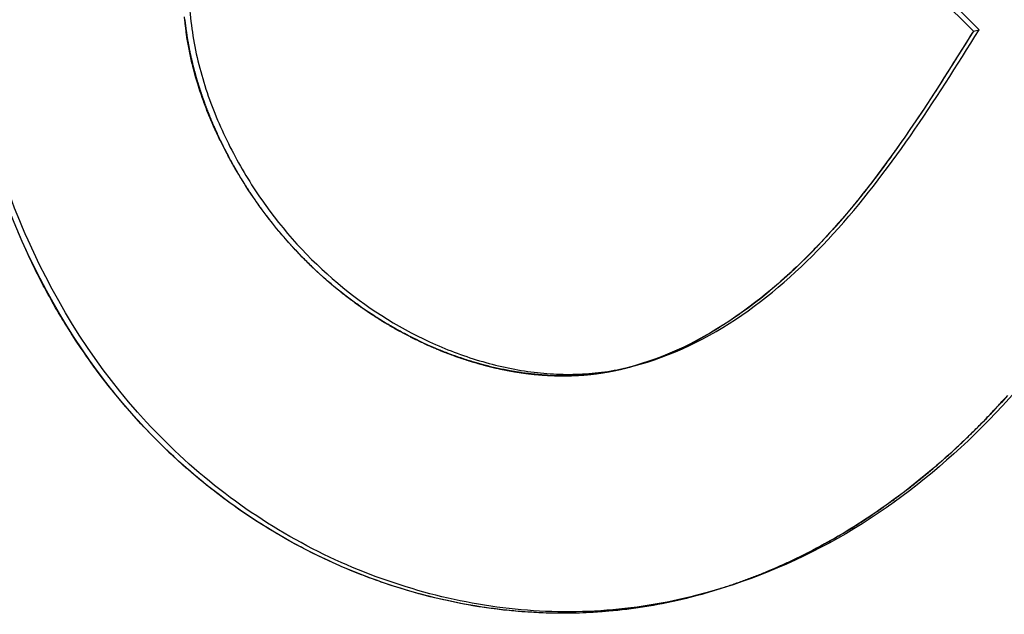
# Model space of a CAD drawing. Units: millimetres. Extents: x 0 to 420, y 0 to 297.
# Drawn here: x 335 to 336, y 143 to 144 of the extents above; entities that cross this region are included whole.
import ezdxf

# ---------------------------------------------------------------- set-up
doc = ezdxf.new("R2010")
doc.units = ezdxf.units.MM
doc.header["$LTSCALE"] = 23.1
doc.linetypes.add('HIDDEN', pattern=[0.2, 0.1, -0.1])
doc.layers.add('7_ALL_FEATURES', color=7, linetype='CONTINUOUS')

msp = doc.modelspace()

# ---------------------------------------------------------------- linework, layer by layer
at = {"layer": '7_ALL_FEATURES', "color": 8, "linetype": 'HIDDEN'}
for p, q in [((335.85438, 143.91318), (335.43757, 144.32941)), ((335.84968, 143.91199), (335.43287, 144.32821)), ((335.20342, 143.9208), (335.20317, 143.92357)), ((335.20357, 143.91938), (335.20342, 143.9208)), ((335.20372, 143.91797), (335.20357, 143.91938)), ((335.20388, 143.91655), (335.20372, 143.91797)), ((335.2042, 143.9138), (335.20388, 143.91655)), ((335.20439, 143.91239), (335.2042, 143.9138)), ((335.20458, 143.91098), (335.20439, 143.91239)), ((335.20478, 143.90957), (335.20458, 143.91098)), ((335.20518, 143.90682), (335.20478, 143.90957)), ((335.84899, 143.91085), (335.8469, 143.90758)), ((335.84968, 143.91201), (335.84899, 143.91085)), ((335.84968, 143.91199), (335.85438, 143.91318)), ((335.20563, 143.90401), (335.20518, 143.90682)), ((335.20587, 143.90261), (335.20563, 143.90401)), ((335.20612, 143.90121), (335.20587, 143.90261)), ((335.84414, 143.90308), (335.84205, 143.89982)), ((335.84482, 143.90424), (335.84414, 143.90308)), ((335.84622, 143.90642), (335.84482, 143.90424)), ((335.8469, 143.90758), (335.84622, 143.90642)), ((335.20661, 143.89848), (335.20612, 143.90121)), ((335.20688, 143.89708), (335.20661, 143.89848)), ((335.20716, 143.89568), (335.20688, 143.89708)), ((335.20744, 143.89429), (335.20716, 143.89568)), ((335.20801, 143.89157), (335.20744, 143.89429)), ((335.83859, 143.89422), (335.83649, 143.89096)), ((335.83927, 143.89539), (335.83859, 143.89422)), ((335.84136, 143.89865), (335.83927, 143.89539)), ((335.84205, 143.89982), (335.84136, 143.89865)), ((335.20863, 143.88878), (335.20801, 143.89157)), ((335.20927, 143.88608), (335.20863, 143.88878)), ((335.2096, 143.88469), (335.20927, 143.88608)), ((335.833, 143.88544), (335.83232, 143.88427)), ((335.8358, 143.88979), (335.833, 143.88544)), ((335.83649, 143.89096), (335.8358, 143.88979)), ((335.20994, 143.8833), (335.2096, 143.88469)), ((335.21029, 143.88191), (335.20994, 143.8833)), ((335.21099, 143.87921), (335.21029, 143.88191)), ((335.21136, 143.87783), (335.21099, 143.87921)), ((335.2125, 143.87376), (335.21136, 143.87783)), ((335.82882, 143.87875), (335.82531, 143.8733)), ((335.82951, 143.87992), (335.82882, 143.87875)), ((335.83232, 143.88427), (335.82951, 143.87992)), ((335.2137, 143.8697), (335.2125, 143.87376)), ((335.21453, 143.86702), (335.2137, 143.8697)), ((335.82461, 143.87214), (335.81825, 143.86233)), ((335.82531, 143.8733), (335.82461, 143.87214)), ((335.21583, 143.86297), (335.21453, 143.86702)), ((335.21672, 143.8603), (335.21583, 143.86297)), ((335.81755, 143.86116), (335.80899, 143.84807)), ((335.81825, 143.86233), (335.81755, 143.86116)), ((335.21764, 143.85764), (335.21672, 143.8603)), ((335.21811, 143.85634), (335.21764, 143.85764)), ((335.21859, 143.85498), (335.21811, 143.85634)), ((335.21906, 143.85368), (335.21859, 143.85498)), ((335.21955, 143.85239), (335.21906, 143.85368)), ((335.22005, 143.85103), (335.21955, 143.85239)), ((335.22054, 143.84974), (335.22005, 143.85103)), ((335.22105, 143.84845), (335.22054, 143.84974)), ((335.22156, 143.84709), (335.22105, 143.84845)), ((335.2226, 143.84452), (335.22156, 143.84709)), ((335.80826, 143.84705), (335.80321, 143.8394)), ((335.80899, 143.84807), (335.80826, 143.84705)), ((335.22313, 143.84316), (335.2226, 143.84452)), ((335.22366, 143.84187), (335.22313, 143.84316)), ((335.2242, 143.84059), (335.22366, 143.84187)), ((335.22474, 143.83931), (335.2242, 143.84059)), ((335.22529, 143.83803), (335.22474, 143.83931)), ((335.22585, 143.83675), (335.22529, 143.83803)), ((335.80247, 143.83838), (335.79957, 143.83401)), ((335.80321, 143.8394), (335.80247, 143.83838)), ((335.22641, 143.83539), (335.22585, 143.83675)), ((335.22755, 143.83283), (335.22641, 143.83539)), ((335.22813, 143.83156), (335.22755, 143.83283)), ((335.22871, 143.83028), (335.22813, 143.83156)), ((335.2293, 143.82901), (335.22871, 143.83028)), ((335.23049, 143.82646), (335.2293, 143.82901)), ((335.79664, 143.82971), (335.79589, 143.82869)), ((335.79883, 143.83299), (335.79664, 143.82971)), ((335.79957, 143.83401), (335.79883, 143.83299)), ((335.23107, 143.82526), (335.23049, 143.82646)), ((335.23169, 143.82399), (335.23107, 143.82526)), ((335.2323, 143.82271), (335.23169, 143.82399)), ((335.23292, 143.82144), (335.2323, 143.82271)), ((335.23417, 143.8189), (335.23292, 143.82144)), ((335.79071, 143.82117), (335.78996, 143.82015)), ((335.79145, 143.82227), (335.79071, 143.82117)), ((335.7922, 143.82329), (335.79145, 143.82227)), ((335.79367, 143.82548), (335.7922, 143.82329)), ((335.79442, 143.8265), (335.79367, 143.82548)), ((335.79589, 143.82869), (335.79442, 143.8265)), ((335.23479, 143.81771), (335.23417, 143.8189)), ((335.23607, 143.81517), (335.23479, 143.81771)), ((335.23671, 143.81398), (335.23607, 143.81517)), ((335.23802, 143.81145), (335.23671, 143.81398)), ((335.78546, 143.8138), (335.78471, 143.8127)), ((335.78622, 143.81482), (335.78546, 143.8138)), ((335.78696, 143.81592), (335.78622, 143.81482)), ((335.78772, 143.81694), (335.78696, 143.81592)), ((335.78846, 143.81804), (335.78772, 143.81694)), ((335.78922, 143.81906), (335.78846, 143.81804)), ((335.78996, 143.82015), (335.78922, 143.81906)), ((335.23867, 143.81026), (335.23802, 143.81145)), ((335.23934, 143.809), (335.23867, 143.81026)), ((335.24, 143.80781), (335.23934, 143.809)), ((335.24068, 143.80655), (335.24, 143.80781)), ((335.24135, 143.80536), (335.24068, 143.80655)), ((335.24204, 143.8041), (335.24135, 143.80536)), ((335.77939, 143.80539), (335.77864, 143.8043)), ((335.78092, 143.80744), (335.77939, 143.80539)), ((335.78168, 143.80854), (335.78092, 143.80744)), ((335.7832, 143.81058), (335.78168, 143.80854)), ((335.78395, 143.81168), (335.7832, 143.81058)), ((335.78471, 143.8127), (335.78395, 143.81168)), ((335.24272, 143.80291), (335.24204, 143.8041)), ((335.2434, 143.80173), (335.24272, 143.80291)), ((335.2441, 143.80047), (335.2434, 143.80173)), ((335.2448, 143.79928), (335.2441, 143.80047)), ((335.24549, 143.7981), (335.2448, 143.79928)), ((335.24621, 143.79684), (335.24549, 143.7981)), ((335.24764, 143.79448), (335.24621, 143.79684)), ((335.77634, 143.80115), (335.77246, 143.79603)), ((335.77709, 143.80225), (335.77634, 143.80115)), ((335.77864, 143.8043), (335.77709, 143.80225)), ((335.24907, 143.79212), (335.24764, 143.79448)), ((335.2498, 143.79094), (335.24907, 143.79212)), ((335.252, 143.78741), (335.2498, 143.79094)), ((335.77169, 143.79493), (335.76542, 143.78672)), ((335.77246, 143.79603), (335.77169, 143.79493)), ((335.2535, 143.78506), (335.252, 143.78741)), ((335.25654, 143.78036), (335.2535, 143.78506)), ((335.76383, 143.78474), (335.75985, 143.7796)), ((335.76463, 143.78569), (335.76383, 143.78474)), ((335.76542, 143.78672), (335.76463, 143.78569)), ((335.2573, 143.77926), (335.25654, 143.78036)), ((335.25964, 143.77575), (335.2573, 143.77926)), ((335.26041, 143.77465), (335.25964, 143.77575)), ((335.26121, 143.77348), (335.26041, 143.77465)), ((335.26199, 143.77239), (335.26121, 143.77348)), ((335.26279, 143.77122), (335.26199, 143.77239)), ((335.75419, 143.77262), (335.75338, 143.77159)), ((335.75501, 143.77358), (335.75419, 143.77262)), ((335.75662, 143.77563), (335.75501, 143.77358)), ((335.75744, 143.77659), (335.75662, 143.77563)), ((335.75904, 143.77865), (335.75744, 143.77659)), ((335.75985, 143.7796), (335.75904, 143.77865)), ((335.26358, 143.77013), (335.26279, 143.77122)), ((335.2644, 143.76896), (335.26358, 143.77013)), ((335.26519, 143.76787), (335.2644, 143.76896)), ((335.266, 143.76678), (335.26519, 143.76787)), ((335.26682, 143.76561), (335.266, 143.76678)), ((335.26846, 143.76343), (335.26682, 143.76561)), ((335.74846, 143.76563), (335.7468, 143.76371)), ((335.74928, 143.76666), (335.74846, 143.76563)), ((335.75011, 143.76762), (335.74928, 143.76666)), ((335.75092, 143.76865), (335.75011, 143.76762)), ((335.75175, 143.7696), (335.75092, 143.76865)), ((335.75256, 143.77063), (335.75175, 143.7696)), ((335.75338, 143.77159), (335.75256, 143.77063)), ((335.26929, 143.76227), (335.26846, 143.76343)), ((335.27178, 143.75901), (335.26929, 143.76227)), ((335.27517, 143.75467), (335.27178, 143.75901)), ((335.74264, 143.75878), (335.73673, 143.75206)), ((335.74347, 143.75981), (335.74264, 143.75878)), ((335.74598, 143.76268), (335.74347, 143.75981)), ((335.7468, 143.76371), (335.74598, 143.76268)), ((335.27689, 143.7525), (335.27517, 143.75467)), ((335.27774, 143.75149), (335.27689, 143.7525)), ((335.27861, 143.75041), (335.27774, 143.75149)), ((335.28036, 143.74825), (335.27861, 143.75041)), ((335.28123, 143.74724), (335.28036, 143.74825)), ((335.73673, 143.75206), (335.73246, 143.74726)), ((335.06846, 143.74339), (335.06682, 143.74724)), ((335.0693, 143.74147), (335.06846, 143.74339)), ((335.07098, 143.73764), (335.0693, 143.74147)), ((335.28212, 143.74616), (335.28123, 143.74724)), ((335.28299, 143.74515), (335.28212, 143.74616)), ((335.28389, 143.74408), (335.28299, 143.74515)), ((335.28477, 143.74307), (335.28389, 143.74408)), ((335.28568, 143.742), (335.28477, 143.74307)), ((335.28748, 143.73999), (335.28568, 143.742)), ((335.72639, 143.74067), (335.72551, 143.73978)), ((335.72813, 143.74259), (335.72639, 143.74067)), ((335.729, 143.74348), (335.72813, 143.74259)), ((335.73158, 143.74637), (335.729, 143.74348)), ((335.73246, 143.74726), (335.73158, 143.74637)), ((335.0727, 143.7338), (335.07098, 143.73764)), ((335.07445, 143.72997), (335.0727, 143.7338)), ((335.28839, 143.73892), (335.28748, 143.73999)), ((335.2893, 143.73792), (335.28839, 143.73892)), ((335.29204, 143.73492), (335.2893, 143.73792)), ((335.29297, 143.73385), (335.29204, 143.73492)), ((335.2939, 143.73285), (335.29297, 143.73385)), ((335.29482, 143.73193), (335.2939, 143.73285)), ((335.71846, 143.73236), (335.71487, 143.7288)), ((335.71934, 143.73333), (335.71846, 143.73236)), ((335.72112, 143.73511), (335.71934, 143.73333)), ((335.722, 143.73607), (335.72112, 143.73511)), ((335.72288, 143.73696), (335.722, 143.73607)), ((335.72375, 143.73793), (335.72288, 143.73696)), ((335.72464, 143.73882), (335.72375, 143.73793)), ((335.72551, 143.73978), (335.72464, 143.73882)), ((335.07623, 143.72615), (335.07445, 143.72997)), ((335.07711, 143.72431), (335.07623, 143.72615)), ((335.07893, 143.72049), (335.07711, 143.72431)), ((335.29764, 143.72894), (335.29482, 143.73193)), ((335.29954, 143.72695), (335.29764, 143.72894)), ((335.30048, 143.72603), (335.29954, 143.72695)), ((335.30144, 143.72504), (335.30048, 143.72603)), ((335.30239, 143.72412), (335.30144, 143.72504)), ((335.30336, 143.72313), (335.30239, 143.72412)), ((335.71399, 143.72783), (335.70946, 143.72337)), ((335.71487, 143.7288), (335.71399, 143.72783)), ((335.07985, 143.71859), (335.07893, 143.72049)), ((335.0817, 143.71485), (335.07985, 143.71859)), ((335.30431, 143.72221), (335.30336, 143.72313)), ((335.30529, 143.72122), (335.30431, 143.72221)), ((335.30626, 143.7203), (335.30529, 143.72122)), ((335.30724, 143.71931), (335.30626, 143.7203)), ((335.31017, 143.71657), (335.30724, 143.71931)), ((335.31314, 143.71383), (335.31017, 143.71657)), ((335.70212, 143.71637), (335.70119, 143.71554)), ((335.70396, 143.71815), (335.70212, 143.71637)), ((335.70489, 143.71897), (335.70396, 143.71815)), ((335.70763, 143.72166), (335.70489, 143.71897)), ((335.70855, 143.72248), (335.70763, 143.72166)), ((335.70946, 143.72337), (335.70855, 143.72248)), ((335.08263, 143.71302), (335.0817, 143.71485)), ((335.08358, 143.71112), (335.08263, 143.71302)), ((335.08453, 143.70929), (335.08358, 143.71112)), ((335.08549, 143.70739), (335.08453, 143.70929)), ((335.31714, 143.71019), (335.31314, 143.71383)), ((335.31917, 143.70837), (335.31714, 143.71019)), ((335.32018, 143.70754), (335.31917, 143.70837)), ((335.69371, 143.70867), (335.69182, 143.70702)), ((335.69465, 143.70957), (335.69371, 143.70867)), ((335.69654, 143.71121), (335.69465, 143.70957)), ((335.69746, 143.71211), (335.69654, 143.71121)), ((335.6984, 143.71293), (335.69746, 143.71211)), ((335.69933, 143.71383), (335.6984, 143.71293)), ((335.70026, 143.71465), (335.69933, 143.71383)), ((335.70119, 143.71554), (335.70026, 143.71465)), ((335.08645, 143.70556), (335.08549, 143.70739)), ((335.08743, 143.70366), (335.08645, 143.70556)), ((335.08841, 143.70184), (335.08743, 143.70366)), ((335.09038, 143.69819), (335.08841, 143.70184)), ((335.3212, 143.70663), (335.32018, 143.70754)), ((335.32221, 143.7058), (335.3212, 143.70663)), ((335.32287, 143.7052), (335.32219, 143.70577)), ((335.32324, 143.70489), (335.32221, 143.7058)), ((335.32426, 143.70406), (335.32324, 143.70489)), ((335.3253, 143.70315), (335.32426, 143.70406)), ((335.32839, 143.70066), (335.3253, 143.70315)), ((335.32944, 143.69976), (335.32839, 143.70066)), ((335.33152, 143.6981), (335.32944, 143.69976)), ((335.68801, 143.70373), (335.68321, 143.6996)), ((335.69182, 143.70702), (335.68801, 143.70373)), ((335.09139, 143.6963), (335.09038, 143.69819)), ((335.09239, 143.69448), (335.09139, 143.6963)), ((335.09441, 143.69084), (335.09239, 143.69448)), ((335.33468, 143.69562), (335.33152, 143.6981)), ((335.33572, 143.69486), (335.33468, 143.69562)), ((335.33892, 143.69239), (335.33572, 143.69486)), ((335.33998, 143.69164), (335.33892, 143.69239)), ((335.67442, 143.69246), (335.67243, 143.69095)), ((335.67539, 143.69328), (335.67442, 143.69246)), ((335.67737, 143.69479), (335.67539, 143.69328)), ((335.67931, 143.69644), (335.67737, 143.69479)), ((335.68029, 143.6972), (335.67931, 143.69644)), ((335.68222, 143.69885), (335.68029, 143.6972)), ((335.68321, 143.6996), (335.68222, 143.69885)), ((335.09751, 143.6854), (335.09441, 143.69084)), ((335.09856, 143.68359), (335.09751, 143.6854)), ((335.34105, 143.69081), (335.33998, 143.69164)), ((335.34212, 143.69006), (335.34105, 143.69081)), ((335.3432, 143.68924), (335.34212, 143.69006)), ((335.34427, 143.68849), (335.3432, 143.68924)), ((335.34536, 143.68767), (335.34427, 143.68849)), ((335.3486, 143.68543), (335.34536, 143.68767)), ((335.35407, 143.6817), (335.3486, 143.68543)), ((335.66345, 143.68408), (335.66244, 143.68332)), ((335.67145, 143.69012), (335.66345, 143.68408)), ((335.67243, 143.69095), (335.67145, 143.69012)), ((335.0996, 143.68185), (335.09856, 143.68359)), ((335.10173, 143.67823), (335.0996, 143.68185)), ((335.10281, 143.67642), (335.10173, 143.67823)), ((335.10388, 143.67469), (335.10281, 143.67642)), ((335.35738, 143.67947), (335.35407, 143.6817)), ((335.35848, 143.6788), (335.35738, 143.67947)), ((335.3596, 143.67806), (335.35848, 143.6788)), ((335.3607, 143.67739), (335.3596, 143.67806)), ((335.36182, 143.67665), (335.3607, 143.67739)), ((335.36294, 143.67598), (335.36182, 143.67665)), ((335.36406, 143.67524), (335.36294, 143.67598)), ((335.6522, 143.67618), (335.65117, 143.67542)), ((335.6553, 143.67824), (335.6522, 143.67618)), ((335.65632, 143.679), (335.6553, 143.67824)), ((335.65735, 143.67968), (335.65632, 143.679)), ((335.65836, 143.68044), (335.65735, 143.67968)), ((335.65939, 143.68112), (335.65836, 143.68044)), ((335.66141, 143.68264), (335.65939, 143.68112)), ((335.66244, 143.68332), (335.66141, 143.68264)), ((335.10496, 143.67288), (335.10388, 143.67469)), ((335.10605, 143.67115), (335.10496, 143.67288)), ((335.10716, 143.66934), (335.10605, 143.67115)), ((335.10936, 143.66589), (335.10716, 143.66934)), ((335.36854, 143.67258), (335.36406, 143.67524)), ((335.36968, 143.67184), (335.36854, 143.67258)), ((335.37081, 143.67117), (335.36968, 143.67184)), ((335.37193, 143.67058), (335.37081, 143.67117)), ((335.37649, 143.66793), (335.37193, 143.67058)), ((335.37762, 143.66734), (335.37649, 143.66793)), ((335.63963, 143.66802), (335.63858, 143.66733)), ((335.6407, 143.66863), (335.63963, 143.66802)), ((335.64385, 143.6707), (335.6407, 143.66863)), ((335.64491, 143.67131), (335.64385, 143.6707)), ((335.65013, 143.67474), (335.64491, 143.67131)), ((335.65117, 143.67542), (335.65013, 143.67474)), ((335.11048, 143.66409), (335.10936, 143.66589)), ((335.1116, 143.66236), (335.11048, 143.66409)), ((335.11387, 143.65891), (335.1116, 143.66236)), ((335.37878, 143.66668), (335.37762, 143.66734)), ((335.37991, 143.6661), (335.37878, 143.66668)), ((335.38107, 143.66544), (335.37991, 143.6661)), ((335.38222, 143.66485), (335.38107, 143.66544)), ((335.38338, 143.66419), (335.38222, 143.66485)), ((335.38683, 143.66243), (335.38338, 143.66419)), ((335.388, 143.66178), (335.38683, 143.66243)), ((335.39032, 143.66061), (335.388, 143.66178)), ((335.39148, 143.6601), (335.39032, 143.66061)), ((335.39264, 143.65951), (335.39148, 143.6601)), ((335.39616, 143.65777), (335.39264, 143.65951)), ((335.62566, 143.65987), (335.62456, 143.65933)), ((335.63538, 143.66542), (335.62566, 143.65987)), ((335.63644, 143.6661), (335.63538, 143.66542)), ((335.63858, 143.66733), (335.63644, 143.6661)), ((335.11502, 143.65711), (335.11387, 143.65891)), ((335.11733, 143.65367), (335.11502, 143.65711)), ((335.11848, 143.65203), (335.11733, 143.65367)), ((335.12082, 143.64859), (335.11848, 143.65203)), ((335.39732, 143.65726), (335.39616, 143.65777)), ((335.3985, 143.65668), (335.39732, 143.65726)), ((335.39967, 143.65617), (335.3985, 143.65668)), ((335.40086, 143.65559), (335.39967, 143.65617)), ((335.4032, 143.65458), (335.40086, 143.65559)), ((335.4044, 143.654), (335.4032, 143.65458)), ((335.40676, 143.65299), (335.4044, 143.654)), ((335.41151, 143.65097), (335.40676, 143.65299)), ((335.60907, 143.65149), (335.60794, 143.65101)), ((335.61908, 143.65639), (335.60907, 143.65149)), ((335.62018, 143.65701), (335.61908, 143.65639)), ((335.62239, 143.6581), (335.62018, 143.65701)), ((335.62456, 143.65933), (335.62239, 143.6581)), ((335.1232, 143.64516), (335.12082, 143.64859)), ((335.12438, 143.64352), (335.1232, 143.64516)), ((335.12558, 143.6418), (335.12438, 143.64352)), ((335.41269, 143.65054), (335.41151, 143.65097)), ((335.4151, 143.64954), (335.41269, 143.65054)), ((335.41628, 143.64911), (335.4151, 143.64954)), ((335.41748, 143.64861), (335.41628, 143.64911)), ((335.41868, 143.64818), (335.41748, 143.64861)), ((335.41988, 143.64768), (335.41868, 143.64818)), ((335.42228, 143.64683), (335.41988, 143.64768)), ((335.4235, 143.64633), (335.42228, 143.64683)), ((335.4247, 143.6459), (335.4235, 143.64633)), ((335.42832, 143.64462), (335.4247, 143.6459)), ((335.42952, 143.64427), (335.42832, 143.64462)), ((335.43317, 143.643), (335.42952, 143.64427)), ((335.59084, 143.64384), (335.58851, 143.64304)), ((335.59199, 143.64431), (335.59084, 143.64384)), ((335.59314, 143.64471), (335.59199, 143.64431)), ((335.59544, 143.64566), (335.59314, 143.64471)), ((335.5966, 143.64606), (335.59544, 143.64566)), ((335.60116, 143.64796), (335.5966, 143.64606)), ((335.60229, 143.6485), (335.60116, 143.64796)), ((335.60456, 143.64945), (335.60229, 143.6485)), ((335.60568, 143.64999), (335.60456, 143.64945)), ((335.60682, 143.65047), (335.60568, 143.64999)), ((335.60794, 143.65101), (335.60682, 143.65047)), ((335.12678, 143.64016), (335.12558, 143.6418)), ((335.128, 143.63845), (335.12678, 143.64016)), ((335.12921, 143.63681), (335.128, 143.63845)), ((335.13045, 143.63511), (335.12921, 143.63681)), ((335.43438, 143.64265), (335.43317, 143.643)), ((335.4356, 143.64223), (335.43438, 143.64265)), ((335.43802, 143.64153), (335.4356, 143.64223)), ((335.43925, 143.64111), (335.43802, 143.64153)), ((335.44046, 143.64076), (335.43925, 143.64111)), ((335.44904, 143.63833), (335.44046, 143.64076)), ((335.45026, 143.63806), (335.44904, 143.63833)), ((335.45149, 143.63771), (335.45026, 143.63806)), ((335.45271, 143.63744), (335.45149, 143.63771)), ((335.45395, 143.63709), (335.45271, 143.63744)), ((335.4564, 143.63655), (335.45395, 143.63709)), ((335.45764, 143.6362), (335.4564, 143.63655)), ((335.46381, 143.63486), (335.45764, 143.6362)), ((335.56253, 143.63522), (335.55409, 143.63342)), ((335.56318, 143.63554), (335.5625, 143.63538)), ((335.56372, 143.63555), (335.56253, 143.63522)), ((335.56493, 143.6358), (335.56372, 143.63555)), ((335.56612, 143.63613), (335.56493, 143.6358)), ((335.56596, 143.63623), (335.57066, 143.63743)), ((335.56732, 143.63639), (335.56612, 143.63613)), ((335.57446, 143.63836), (335.56732, 143.63639)), ((335.57563, 143.63876), (335.57446, 143.63836)), ((335.578, 143.63942), (335.57563, 143.63876)), ((335.58034, 143.64023), (335.578, 143.63942)), ((335.58153, 143.64055), (335.58034, 143.64023)), ((335.58736, 143.64256), (335.58153, 143.64055)), ((335.58851, 143.64304), (335.58736, 143.64256)), ((335.13167, 143.63347), (335.13045, 143.63511)), ((335.13414, 143.6302), (335.13167, 143.63347)), ((335.13789, 143.62531), (335.13414, 143.6302)), ((335.46504, 143.63466), (335.46381, 143.63486)), ((335.46752, 143.63412), (335.46504, 143.63466)), ((335.46875, 143.63393), (335.46752, 143.63412)), ((335.47, 143.63366), (335.46875, 143.63393)), ((335.4737, 143.63308), (335.47, 143.63366)), ((335.47496, 143.63281), (335.4737, 143.63308)), ((335.47868, 143.63223), (335.47496, 143.63281)), ((335.47991, 143.63211), (335.47868, 143.63223)), ((335.4824, 143.63172), (335.47991, 143.63211)), ((335.48364, 143.63161), (335.4824, 143.63172)), ((335.48489, 143.63141), (335.48364, 143.63161)), ((335.48613, 143.6313), (335.48489, 143.63141)), ((335.48738, 143.63111), (335.48613, 143.6313)), ((335.49609, 143.63029), (335.48738, 143.63111)), ((335.49733, 143.63024), (335.49609, 143.63029)), ((335.49857, 143.63013), (335.49733, 143.63024)), ((335.49981, 143.63009), (335.49857, 143.63013)), ((335.50107, 143.62997), (335.49981, 143.63009)), ((335.51101, 143.62964), (335.50107, 143.62997)), ((335.51225, 143.62967), (335.51101, 143.62964)), ((335.5135, 143.62963), (335.51225, 143.62967)), ((335.51473, 143.62966), (335.5135, 143.62963)), ((335.51599, 143.62962), (335.51473, 143.62966)), ((335.52343, 143.62983), (335.51599, 143.62962)), ((335.52466, 143.62993), (335.52343, 143.62983)), ((335.5259, 143.62997), (335.52466, 143.62993)), ((335.52713, 143.63008), (335.5259, 143.62997)), ((335.52837, 143.63011), (335.52713, 143.63008)), ((335.537, 143.63087), (335.52837, 143.63011)), ((335.53822, 143.63105), (335.537, 143.63087)), ((335.53946, 143.63116), (335.53822, 143.63105)), ((335.54067, 143.63134), (335.53946, 143.63116)), ((335.5419, 143.63145), (335.54067, 143.63134)), ((335.54923, 143.63255), (335.5419, 143.63145)), ((335.55044, 143.6328), (335.54923, 143.63255)), ((335.55166, 143.63299), (335.55044, 143.6328)), ((335.55287, 143.63324), (335.55166, 143.63299)), ((335.55409, 143.63342), (335.55287, 143.63324)), ((335.14043, 143.62205), (335.13789, 143.62531)), ((335.14299, 143.6188), (335.14043, 143.62205)), ((335.14428, 143.61725), (335.14299, 143.6188)), ((335.14687, 143.614), (335.14428, 143.61725)), ((335.14817, 143.61246), (335.14687, 143.614)), ((335.14949, 143.61084), (335.14817, 143.61246)), ((335.87777, 143.61347), (335.87262, 143.60785)), ((335.15344, 143.6062), (335.14949, 143.61084)), ((335.15478, 143.60458), (335.15344, 143.6062)), ((335.15881, 143.59996), (335.15478, 143.60458)), ((335.86874, 143.60356), (335.86742, 143.60223)), ((335.87134, 143.60638), (335.86874, 143.60356)), ((335.87262, 143.60785), (335.87134, 143.60638)), ((335.16015, 143.59849), (335.15881, 143.59996)), ((335.16151, 143.59695), (335.16015, 143.59849)), ((335.16425, 143.59388), (335.16151, 143.59695)), ((335.86085, 143.59527), (335.85952, 143.59393)), ((335.86217, 143.59667), (335.86085, 143.59527)), ((335.8635, 143.59801), (335.86217, 143.59667)), ((335.86742, 143.60223), (335.8635, 143.59801)), ((335.16562, 143.59242), (335.16425, 143.59388)), ((335.167, 143.59088), (335.16562, 143.59242)), ((335.16838, 143.58942), (335.167, 143.59088)), ((335.16978, 143.58789), (335.16838, 143.58942)), ((335.17257, 143.58497), (335.16978, 143.58789)), ((335.85419, 143.58844), (335.84607, 143.58041)), ((335.85551, 143.58985), (335.85419, 143.58844)), ((335.8582, 143.59252), (335.85551, 143.58985)), ((335.85938, 143.59382), (335.85816, 143.59256)), ((335.85952, 143.59393), (335.8582, 143.59252)), ((335.17539, 143.58206), (335.17257, 143.58497)), ((335.17681, 143.58053), (335.17539, 143.58206)), ((335.17822, 143.57915), (335.17681, 143.58053)), ((335.18108, 143.57625), (335.17822, 143.57915)), ((335.8447, 143.57907), (335.84333, 143.5778)), ((335.84607, 143.58041), (335.8447, 143.57907)), ((335.18396, 143.57334), (335.18108, 143.57625)), ((335.1854, 143.57197), (335.18396, 143.57334)), ((335.18686, 143.57052), (335.1854, 143.57197)), ((335.83643, 143.57124), (335.83224, 143.56743)), ((335.83781, 143.57258), (335.83643, 143.57124)), ((335.8392, 143.57385), (335.83781, 143.57258)), ((335.84057, 143.57519), (335.8392, 143.57385)), ((335.84195, 143.57646), (335.84057, 143.57519)), ((335.84333, 143.5778), (335.84195, 143.57646)), ((335.18976, 143.56777), (335.18686, 143.57052)), ((335.19124, 143.56633), (335.18976, 143.56777)), ((335.19418, 143.56358), (335.19124, 143.56633)), ((335.19714, 143.56085), (335.19418, 143.56358)), ((335.82804, 143.56355), (335.82662, 143.56235)), ((335.83085, 143.56609), (335.82804, 143.56355)), ((335.83224, 143.56743), (335.83085, 143.56609)), ((335.20013, 143.55811), (335.19714, 143.56085)), ((335.20162, 143.55682), (335.20013, 143.55811)), ((335.20464, 143.55409), (335.20162, 143.55682)), ((335.81808, 143.55487), (335.81665, 143.55359)), ((335.81952, 143.55607), (335.81808, 143.55487)), ((335.82094, 143.55734), (335.81952, 143.55607)), ((335.82237, 143.55854), (335.82094, 143.55734)), ((335.82662, 143.56235), (335.82237, 143.55854)), ((335.20615, 143.5528), (335.20464, 143.55409)), ((335.20767, 143.55144), (335.20615, 143.5528)), ((335.20918, 143.55015), (335.20767, 143.55144)), ((335.21377, 143.54629), (335.20918, 143.55015)), ((335.80942, 143.54757), (335.80504, 143.544)), ((335.81087, 143.54877), (335.80942, 143.54757)), ((335.81376, 143.55119), (335.81087, 143.54877)), ((335.81665, 143.55359), (335.81376, 143.55119)), ((335.2184, 143.54244), (335.21377, 143.54629)), ((335.22152, 143.53987), (335.2184, 143.54244)), ((335.22307, 143.53867), (335.22152, 143.53987)), ((335.22464, 143.53739), (335.22307, 143.53867)), ((335.8021, 143.54164), (335.79767, 143.53815)), ((335.80504, 143.544), (335.8021, 143.54164)), ((335.22777, 143.53498), (335.22464, 143.53739)), ((335.22936, 143.5337), (335.22777, 143.53498)), ((335.23253, 143.53129), (335.22936, 143.5337)), ((335.23571, 143.52889), (335.23253, 143.53129)), ((335.79022, 143.53243), (335.78571, 143.52906)), ((335.79321, 143.5347), (335.79022, 143.53243)), ((335.79767, 143.53815), (335.79321, 143.5347)), ((335.79456, 143.53571), (335.79322, 143.53468)), ((335.2373, 143.52776), (335.23571, 143.52889)), ((335.24051, 143.52537), (335.2373, 143.52776)), ((335.24212, 143.52424), (335.24051, 143.52537)), ((335.24374, 143.52305), (335.24212, 143.52424)), ((335.24535, 143.52192), (335.24374, 143.52305)), ((335.77812, 143.52357), (335.77506, 143.52141)), ((335.77791, 143.52339), (335.77661, 143.52247)), ((335.78117, 143.52575), (335.77812, 143.52357)), ((335.78268, 143.52685), (335.78117, 143.52575)), ((335.78571, 143.52906), (335.78268, 143.52685)), ((335.24859, 143.51968), (335.24535, 143.52192)), ((335.25023, 143.51849), (335.24859, 143.51968)), ((335.25186, 143.51737), (335.25023, 143.51849)), ((335.25349, 143.51632), (335.25186, 143.51737)), ((335.25513, 143.51521), (335.25349, 143.51632)), ((335.25843, 143.51297), (335.25513, 143.51521)), ((335.76582, 143.51508), (335.7627, 143.51301)), ((335.76891, 143.51716), (335.76582, 143.51508)), ((335.772, 143.51927), (335.76891, 143.51716)), ((335.77506, 143.52141), (335.772, 143.51927)), ((335.26007, 143.51193), (335.25843, 143.51297)), ((335.26173, 143.51081), (335.26007, 143.51193)), ((335.26671, 143.50769), (335.26173, 143.51081)), ((335.26839, 143.50658), (335.26671, 143.50769)), ((335.27006, 143.50554), (335.26839, 143.50658)), ((335.75487, 143.50795), (335.75171, 143.50596)), ((335.75644, 143.50895), (335.75487, 143.50795)), ((335.75958, 143.51097), (335.75644, 143.50895)), ((335.7627, 143.51301), (335.75958, 143.51097)), ((335.27172, 143.50458), (335.27006, 143.50554)), ((335.27678, 143.50147), (335.27172, 143.50458)), ((335.27846, 143.50051), (335.27678, 143.50147)), ((335.28015, 143.49948), (335.27846, 143.50051)), ((335.28694, 143.49565), (335.28015, 143.49948)), ((335.73897, 143.49827), (335.73575, 143.49641)), ((335.74377, 143.50111), (335.73897, 143.49827)), ((335.74536, 143.50207), (335.74377, 143.50111)), ((335.74855, 143.50401), (335.74536, 143.50207)), ((335.75171, 143.50596), (335.74855, 143.50401)), ((335.29379, 143.49182), (335.28694, 143.49565)), ((335.2955, 143.49094), (335.29379, 143.49182)), ((335.29722, 143.48999), (335.2955, 143.49094)), ((335.29894, 143.48911), (335.29722, 143.48999)), ((335.7244, 143.49009), (335.72112, 143.48834)), ((335.72765, 143.49186), (335.7244, 143.49009)), ((335.72719, 143.49161), (335.72602, 143.49098)), ((335.73252, 143.49458), (335.72765, 143.49186)), ((335.73575, 143.49641), (335.73252, 143.49458)), ((335.30067, 143.48815), (335.29894, 143.48911)), ((335.3024, 143.48728), (335.30067, 143.48815)), ((335.31109, 143.48289), (335.3024, 143.48728)), ((335.31282, 143.48209), (335.31109, 143.48289)), ((335.31457, 143.48122), (335.31282, 143.48209)), ((335.70959, 143.4824), (335.70293, 143.47915)), ((335.71455, 143.48491), (335.70959, 143.4824)), ((335.71784, 143.48661), (335.71455, 143.48491)), ((335.72112, 143.48834), (335.71784, 143.48661)), ((335.31632, 143.48042), (335.31457, 143.48122)), ((335.31808, 143.47955), (335.31632, 143.48042)), ((335.32159, 143.47795), (335.31808, 143.47955)), ((335.32335, 143.47711), (335.32159, 143.47795)), ((335.32511, 143.47632), (335.32335, 143.47711)), ((335.32687, 143.47553), (335.32511, 143.47632)), ((335.33041, 143.47397), (335.32687, 143.47553)), ((335.33218, 143.4732), (335.33041, 143.47397)), ((335.69454, 143.47523), (335.69118, 143.47371)), ((335.69791, 143.47678), (335.69454, 143.47523)), ((335.70126, 143.47835), (335.69791, 143.47678)), ((335.70293, 143.47915), (335.70126, 143.47835)), ((335.33573, 143.47168), (335.33218, 143.4732)), ((335.33928, 143.4702), (335.33573, 143.47168)), ((335.34285, 143.46875), (335.33928, 143.4702)), ((335.34463, 143.46804), (335.34285, 143.46875)), ((335.34821, 143.46663), (335.34463, 143.46804)), ((335.35, 143.46593), (335.34821, 143.46663)), ((335.35179, 143.46525), (335.35, 143.46593)), ((335.67245, 143.46582), (335.66901, 143.46447)), ((335.67588, 143.46719), (335.67245, 143.46582)), ((335.6793, 143.4686), (335.67588, 143.46719)), ((335.6827, 143.47002), (335.6793, 143.4686)), ((335.6861, 143.47148), (335.6827, 143.47002)), ((335.68949, 143.47296), (335.6861, 143.47148)), ((335.69118, 143.47371), (335.68949, 143.47296)), ((335.35539, 143.4639), (335.35179, 143.46525)), ((335.35719, 143.46324), (335.35539, 143.4639)), ((335.36078, 143.46194), (335.35719, 143.46324)), ((335.36259, 143.4613), (335.36078, 143.46194)), ((335.3644, 143.46067), (335.36259, 143.4613)), ((335.36801, 143.45943), (335.3644, 143.46067)), ((335.37163, 143.45822), (335.36801, 143.45943)), ((335.37345, 143.45763), (335.37163, 143.45822)), ((335.65168, 143.45816), (335.64993, 143.45757)), ((335.65516, 143.45936), (335.65168, 143.45816)), ((335.6569, 143.45998), (335.65516, 143.45936)), ((335.66211, 143.46186), (335.6569, 143.45998)), ((335.66556, 143.46315), (335.66211, 143.46186)), ((335.66901, 143.46447), (335.66556, 143.46315)), ((335.37708, 143.45646), (335.37345, 143.45763)), ((335.38072, 143.45533), (335.37708, 143.45646)), ((335.38436, 143.45422), (335.38072, 143.45533)), ((335.38619, 143.45369), (335.38436, 143.45422)), ((335.38984, 143.45263), (335.38619, 143.45369)), ((335.39167, 143.45211), (335.38984, 143.45263)), ((335.39533, 143.4511), (335.39167, 143.45211)), ((335.39716, 143.45061), (335.39533, 143.4511)), ((335.40083, 143.44964), (335.39716, 143.45061)), ((335.4045, 143.4487), (335.40083, 143.44964)), ((335.61831, 143.44859), (335.62295, 143.44978)), ((335.62703, 143.45053), (335.62347, 143.44956)), ((335.6288, 143.45103), (335.62703, 143.45053)), ((335.63234, 143.45204), (335.6288, 143.45103)), ((335.63588, 143.45309), (335.63234, 143.45204)), ((335.6394, 143.45417), (335.63588, 143.45309)), ((335.64292, 143.45527), (335.6394, 143.45417)), ((335.64643, 143.45641), (335.64292, 143.45527)), ((335.64993, 143.45757), (335.64643, 143.45641)), ((335.40818, 143.4478), (335.4045, 143.4487)), ((335.41186, 143.44692), (335.40818, 143.4478)), ((335.41554, 143.44608), (335.41186, 143.44692)), ((335.41739, 143.44568), (335.41554, 143.44608)), ((335.42108, 143.44488), (335.41739, 143.44568)), ((335.42477, 143.44411), (335.42108, 143.44488)), ((335.42847, 143.44338), (335.42477, 143.44411)), ((335.43217, 143.44267), (335.42847, 143.44338)), ((335.43772, 143.44168), (335.43217, 143.44267)), ((335.44143, 143.44105), (335.43772, 143.44168)), ((335.5875, 143.44156), (335.58568, 143.44123)), ((335.59112, 143.44221), (335.5875, 143.44156)), ((335.59475, 143.4429), (335.59112, 143.44221)), ((335.59836, 143.44363), (335.59475, 143.4429)), ((335.60377, 143.44477), (335.59836, 143.44363)), ((335.60737, 143.44557), (335.60377, 143.44477)), ((335.61096, 143.4464), (335.60737, 143.44557)), ((335.61455, 143.44727), (335.61096, 143.4464)), ((335.61812, 143.44816), (335.61455, 143.44727)), ((335.62347, 143.44956), (335.61812, 143.44816)), ((335.44699, 143.44017), (335.44143, 143.44105)), ((335.44885, 143.43989), (335.44699, 143.44017)), ((335.45256, 143.43936), (335.44885, 143.43989)), ((335.45628, 143.43886), (335.45256, 143.43936)), ((335.45999, 143.43839), (335.45628, 143.43886)), ((335.46185, 143.43816), (335.45999, 143.43839)), ((335.46557, 143.43774), (335.46185, 143.43816)), ((335.46743, 143.43754), (335.46557, 143.43774)), ((335.47114, 143.43717), (335.46743, 143.43754)), ((335.47301, 143.43699), (335.47114, 143.43717)), ((335.47672, 143.43666), (335.47301, 143.43699)), ((335.47859, 143.43651), (335.47672, 143.43666)), ((335.4823, 143.43622), (335.47859, 143.43651)), ((335.48788, 143.43586), (335.4823, 143.43622)), ((335.4916, 143.43566), (335.48788, 143.43586)), ((335.49347, 143.43556), (335.4916, 143.43566)), ((335.49718, 143.43541), (335.49347, 143.43556)), ((335.5009, 143.43528), (335.49718, 143.43541)), ((335.50276, 143.43523), (335.5009, 143.43528)), ((335.50833, 143.43513), (335.50276, 143.43523)), ((335.51019, 143.43511), (335.50833, 143.43513)), ((335.5139, 143.4351), (335.51019, 143.43511)), ((335.51576, 143.4351), (335.5139, 143.4351)), ((335.51948, 143.43513), (335.51576, 143.4351)), ((335.52318, 143.4352), (335.51948, 143.43513)), ((335.52688, 143.43529), (335.52318, 143.4352)), ((335.53059, 143.43542), (335.52688, 143.43529)), ((335.53244, 143.4355), (335.53059, 143.43542)), ((335.53799, 143.43578), (335.53244, 143.4355)), ((335.54168, 143.436), (335.53799, 143.43578)), ((335.54538, 143.43626), (335.54168, 143.436)), ((335.5509, 143.43671), (335.54538, 143.43626)), ((335.55459, 143.43705), (335.5509, 143.43671)), ((335.55826, 143.43742), (335.55459, 143.43705)), ((335.56194, 143.43783), (335.55826, 143.43742)), ((335.5656, 143.43826), (335.56194, 143.43783)), ((335.56926, 143.43872), (335.5656, 143.43826)), ((335.57292, 143.43923), (335.56926, 143.43872)), ((335.5784, 143.44004), (335.57292, 143.43923)), ((335.58204, 143.44062), (335.5784, 143.44004)), ((335.58568, 143.44123), (335.58204, 143.44062))]:
    msp.add_line(p, q, dxfattribs=at)
for centre, radius, start, end in [((335.45583, 143.94762), 0.25377, 185.93957, 187.97609), ((335.4612, 143.94834), 0.25919, 187.97011, 188.28493), ((335.46244, 143.94852), 0.26044, 188.28485, 188.4951), ((335.46761, 143.94932), 0.26568, 188.50085, 190.42597), ((335.47303, 143.95029), 0.27118, 190.42042, 190.7055), ((335.47435, 143.95054), 0.27253, 190.70546, 190.9455), ((335.47959, 143.95158), 0.27787, 190.9506, 192.75486), ((335.48499, 143.95278), 0.2834, 192.74992, 193.0384), ((335.48643, 143.95311), 0.28488, 193.03837, 193.29747), ((335.49162, 143.95436), 0.29021, 193.30192, 194.99145), ((335.49685, 143.95574), 0.29563, 194.98712, 195.2648), ((335.49841, 143.95616), 0.29725, 195.26483, 195.56747), ((335.50345, 143.95759), 0.30248, 195.57113, 197.13306), ((335.50836, 143.95908), 0.30762, 197.12944, 197.39758), ((335.51008, 143.95962), 0.30941, 197.39768, 197.7671), ((335.51557, 143.9614), 0.31519, 197.77113, 199.45328), ((335.52068, 143.96318), 0.32059, 199.44923, 199.70804), ((335.52187, 143.96361), 0.32186, 199.708, 199.90537), ((335.52631, 143.96523), 0.32658, 199.90858, 201.43452), ((335.53073, 143.96695), 0.33133, 201.4314, 201.67098), ((335.53211, 143.9675), 0.33281, 201.67105, 201.99421), ((335.53668, 143.96937), 0.33775, 201.99729, 203.59283), ((335.54084, 143.97116), 0.34228, 203.58976, 203.8238), ((335.54184, 143.9716), 0.34338, 203.82379, 204.04555), ((335.5457, 143.97334), 0.34761, 204.04834, 205.67099), ((335.54931, 143.97506), 0.3516, 205.66827, 205.89848), ((335.55004, 143.97542), 0.35242, 205.89846, 206.07015), ((335.55275, 143.97676), 0.35544, 206.07186, 207.48048), ((335.55531, 143.97807), 0.35832, 207.47883, 207.70681), ((335.55594, 143.9784), 0.35903, 207.70681, 207.92284), ((335.55645, 143.97868), 0.35961, 207.92282, 208.07828), ((335.55848, 143.97977), 0.36192, 208.07959, 209.69811), ((335.55935, 143.98026), 0.36292, 209.69687, 210.08818), ((335.55924, 143.98019), 0.36279, 210.08812, 211.66842), ((335.55908, 143.98009), 0.3626, 211.66856, 211.88783), ((335.55904, 143.98006), 0.36255, 211.88783, 212.12767), ((335.55885, 143.97994), 0.36232, 212.12755, 213.64456), ((335.5586, 143.97979), 0.36203, 213.64474, 213.86701), ((335.55852, 143.97973), 0.36193, 213.867, 214.19806), ((335.5582, 143.97951), 0.36154, 214.19784, 215.84161), ((335.55783, 143.97924), 0.36109, 215.84192, 216.05718), ((335.55773, 143.97917), 0.36096, 216.05717, 216.30894), ((335.55728, 143.97884), 0.3604, 216.30857, 218.03433), ((335.55677, 143.97844), 0.35975, 218.03479, 218.2538), ((335.55665, 143.97835), 0.3596, 218.2538, 218.45973), ((335.55606, 143.97788), 0.35885, 218.4592, 220.22712), ((335.5554, 143.97732), 0.35799, 220.22776, 220.44061), ((335.55526, 143.9772), 0.3578, 220.44062, 220.63406), ((335.55454, 143.97658), 0.35685, 220.63336, 222.41618), ((335.55373, 143.97585), 0.35576, 222.41699, 222.63529), ((335.55356, 143.97569), 0.35552, 222.6353, 222.83855), ((335.55269, 143.97488), 0.35434, 222.83768, 224.61655), ((335.55176, 143.97396), 0.35303, 224.61752, 224.84114), ((335.55153, 143.97374), 0.35272, 224.84114, 225.07929), ((335.55043, 143.97262), 0.35115, 225.07802, 227.04228), ((335.54922, 143.97134), 0.34939, 227.04368, 227.34128), ((335.54798, 143.96998), 0.34755, 227.33985, 229.26772), ((335.54673, 143.96854), 0.34564, 229.26929, 229.48596), ((335.54547, 143.96704), 0.34368, 229.63223, 231.49939), ((335.54451, 143.96585), 0.34215, 231.50069, 231.72414), ((335.5443, 143.96559), 0.34181, 231.72414, 231.95974), ((335.54341, 143.96444), 0.34036, 231.95866, 233.73598), ((335.5425, 143.96321), 0.33883, 233.73716, 233.9667), ((335.54225, 143.96287), 0.3384, 233.96668, 234.29556), ((335.54134, 143.9616), 0.33684, 234.29453, 235.98954), ((335.54047, 143.96032), 0.3353, 235.99069, 236.21682), ((335.54027, 143.96002), 0.33493, 236.21682, 236.44387), ((335.54008, 143.95973), 0.33458, 236.44388, 236.64763), ((335.53927, 143.95849), 0.3331, 236.64661, 238.26129), ((335.53845, 143.95717), 0.33155, 238.26239, 238.48663), ((335.53825, 143.95684), 0.33117, 238.48663, 238.71185), ((335.53801, 143.95646), 0.33072, 238.71183, 239.02093), ((335.53712, 143.95495), 0.32896, 239.01967, 240.76791), ((335.53626, 143.95343), 0.32722, 240.76929, 240.99253), ((335.53606, 143.95308), 0.32682, 240.99253, 241.22517), ((335.53589, 143.95277), 0.32647, 241.22518, 241.39208), ((335.53512, 143.95134), 0.32484, 241.39084, 243.06738), ((335.53433, 143.94979), 0.3231, 243.0687, 243.29885), ((335.53414, 143.94942), 0.32268, 243.29885, 243.52915), ((335.53395, 143.94904), 0.32226, 243.52915, 243.76599), ((335.53321, 143.94753), 0.32058, 243.76481, 245.37725), ((335.53249, 143.94597), 0.31886, 245.3785, 245.61564), ((335.53231, 143.94557), 0.31842, 245.61564, 245.84526), ((335.53211, 143.94512), 0.31793, 245.84524, 246.14878), ((335.53141, 143.94354), 0.3162, 246.14765, 247.7164), ((335.53077, 143.94198), 0.31451, 247.71762, 247.94602), ((335.5306, 143.94157), 0.31407, 247.94602, 248.18296), ((335.53041, 143.94108), 0.31354, 248.18294, 248.51607), ((335.52977, 143.93944), 0.31179, 248.51495, 250.07261), ((335.52908, 143.93756), 0.30978, 250.07379, 250.30913), ((335.52872, 143.93655), 0.30871, 250.30912, 250.54621), ((335.52829, 143.93534), 0.30743, 250.54615, 250.86892), ((335.52684, 143.9311), 0.30295, 250.86575, 252.47251), ((335.5255, 143.92693), 0.29857, 252.47581, 252.71777), ((335.52516, 143.92583), 0.29741, 252.71777, 252.9594), ((335.52478, 143.9246), 0.29613, 252.95936, 253.25501), ((335.52342, 143.92), 0.29132, 253.25116, 254.95641), ((335.52217, 143.91541), 0.28657, 254.96039, 255.21614), ((335.52185, 143.91423), 0.28534, 255.21614, 255.4664), ((335.52157, 143.91313), 0.28422, 255.46642, 255.68278), ((335.52036, 143.90829), 0.27923, 255.67794, 257.53748), ((335.51923, 143.9033), 0.27411, 257.5424, 257.80715), ((335.51892, 143.90187), 0.27265, 257.80708, 258.15803), ((335.51111, 143.8513), 0.22195, 283.06908, 283.38786), ((335.5105, 143.85382), 0.22454, 283.5686, 284.29815), ((335.51791, 143.89692), 0.26759, 258.15353, 259.95457), ((335.51704, 143.89216), 0.26275, 259.95925, 260.23112), ((335.51683, 143.89092), 0.2615, 260.23112, 260.50551), ((335.51665, 143.88987), 0.26043, 260.50556, 260.69594), ((335.51596, 143.88551), 0.25602, 260.69145, 262.46915), ((335.51534, 143.88098), 0.25145, 262.47368, 262.75555), ((335.51518, 143.87975), 0.2502, 262.75554, 263.04535), ((335.51504, 143.87857), 0.24902, 263.04537, 263.30412), ((335.51449, 143.87369), 0.24411, 263.29813, 265.38285), ((335.51407, 143.8688), 0.23919, 265.38899, 265.68849), ((335.51398, 143.8676), 0.23799, 265.68849, 265.98956), ((335.51368, 143.8629), 0.23329, 265.98354, 268.12274), ((335.5135, 143.85828), 0.22866, 268.12894, 268.4411), ((335.51347, 143.85714), 0.22752, 268.4411, 268.76104), ((335.5134, 143.85269), 0.22307, 268.7549, 270.98477), ((335.51345, 143.84837), 0.21875, 270.99113, 271.31574), ((335.51347, 143.84734), 0.21772, 271.31575, 271.62818), ((335.51361, 143.84325), 0.21363, 271.62194, 273.96253), ((335.51386, 143.83926), 0.20963, 273.969, 274.30713), ((335.51393, 143.83839), 0.20876, 274.30717, 274.58803), ((335.51423, 143.83484), 0.20519, 274.58238, 277.06044), ((335.51436, 143.83364), 0.20399, 277.06658, 277.41101), ((335.51427, 143.83434), 0.20469, 277.41095, 277.64185), ((335.51383, 143.83746), 0.20784, 277.64693, 279.80235), ((335.51326, 143.84087), 0.2113, 279.79754, 280.13199), ((335.51309, 143.84184), 0.21229, 280.13199, 280.46505), ((335.51294, 143.84263), 0.21309, 280.46497, 280.6569), ((335.51224, 143.84623), 0.21676, 280.66247, 282.75562), ((335.51137, 143.85019), 0.22081, 282.75031, 283.06908), ((335.38802, 144.04956), 0.65565, 315.96489, 317.97244), ((335.40648, 144.03168), 0.62995, 313.92334, 315.80735), ((335.42311, 144.01436), 0.60594, 311.846, 313.72569), ((335.41505, 144.02286), 0.61766, 313.72038, 313.91775), ((335.43111, 144.00551), 0.59401, 311.56411, 311.84062), ((335.43844, 143.99717), 0.5829, 309.73295, 311.56895), ((335.45181, 143.98102), 0.56194, 307.58459, 309.52283), ((335.44521, 143.9891), 0.57238, 309.51761, 309.72794), ((335.46382, 143.96537), 0.54221, 305.39901, 307.41001), ((335.47445, 143.95037), 0.52383, 303.17906, 305.22749), ((335.48368, 143.9362), 0.50692, 300.92714, 302.97536), ((335.4793, 143.94303), 0.51503, 302.9706, 303.17373), ((335.49112, 143.92378), 0.49244, 298.64488, 300.92761), ((335.49585, 143.91519), 0.48264, 296.34678, 298.48342), ((335.49774, 143.91137), 0.47837, 294.06324, 296.34708), ((335.49981, 143.90672), 0.47328, 291.78255, 294.06329), ((335.50191, 143.90147), 0.46762, 289.49887, 291.78256), ((335.50395, 143.8957), 0.46151, 287.20715, 289.49884), ((335.50697, 143.88548), 0.45085, 284.29761, 284.89808), ((335.50586, 143.88954), 0.45506, 284.90079, 287.20709)]:
    msp.add_arc(centre, radius, start, end, dxfattribs=at)
for points, knots in [([(335.61831, 143.44859), (335.59256, 143.44203), (335.53963, 143.4334), (335.45883, 143.43592), (335.37891, 143.45343), (335.3017, 143.48486), (335.22964, 143.53042), (335.14303, 143.6092), (335.07776, 143.71128), (335.03747, 143.82459), (335.02068, 143.91418), (335.01961, 144.00455), (335.03446, 144.09226), (335.0661, 144.17331), (335.12367, 144.26991), (335.17811, 144.33349), (335.2146, 144.37485)], [0, 0, 0, 0, 0.058152, 0.116606, 0.175904, 0.236323, 0.298163, 0.361525, 0.491462, 0.557808, 0.624134, 0.68998, 0.75465, 0.817612, 0.879261, 1, 1, 1, 1]), ([(335.62295, 143.44978), (335.59721, 143.44322), (335.54427, 143.4346), (335.46348, 143.43713), (335.38356, 143.45465), (335.30636, 143.48607), (335.2343, 143.53164), (335.14771, 143.61042), (335.08245, 143.7125), (335.04217, 143.82582), (335.02538, 143.9154), (335.02431, 144.00576), (335.03916, 144.09348), (335.0708, 144.17452), (335.12838, 144.27111), (335.18281, 144.33469), (335.2193, 144.37605)], [0, 0, 0, 0, 0.058152, 0.116606, 0.175905, 0.236324, 0.298164, 0.361527, 0.491464, 0.55781, 0.624137, 0.689982, 0.754652, 0.817613, 0.879261, 1, 1, 1, 1]), ([(335.26352, 144.12476), (335.24694, 144.09988), (335.22639, 144.05859), (335.21046, 143.9994), (335.20535, 143.95238), (335.20912, 143.90475), (335.22157, 143.8583), (335.24077, 143.8142), (335.27331, 143.76037), (335.32526, 143.70305), (335.38936, 143.66195), (335.44441, 143.64105), (335.48664, 143.63175), (335.52923, 143.62967), (335.55715, 143.63399), (335.57066, 143.63743)], [0, 0, 0, 0, 0.123333, 0.187524, 0.252204, 0.317379, 0.383371, 0.44964, 0.515096, 0.642201, 0.764924, 0.825114, 0.884386, 0.942537, 1, 1, 1, 1]), ([(335.84968, 143.91199), (335.83147, 143.88268), (335.79491, 143.82463), (335.73284, 143.74326), (335.65858, 143.67475), (335.59778, 143.64434), (335.56596, 143.63623)], [0, 0, 0, 0, 0.255766, 0.508547, 0.756496, 1, 1, 1, 1]), ([(335.57066, 143.63743), (335.60248, 143.64554), (335.66328, 143.67595), (335.73754, 143.74445), (335.79961, 143.82583), (335.83617, 143.88388), (335.85438, 143.91318)], [0, 0, 0, 0, 0.243504, 0.491453, 0.744234, 1, 1, 1, 1]), ([(335.99318, 143.77907), (335.97344, 143.74014), (335.92834, 143.66574), (335.8433, 143.56839), (335.74141, 143.49193), (335.6631, 143.46), (335.62295, 143.44978)], [0, 0, 0, 0, 0.256847, 0.509433, 0.756197, 1, 1, 1, 1])]:
    msp.add_open_spline(points, degree=3, knots=knots, dxfattribs=at)

doc.saveas('drawing.dxf')
